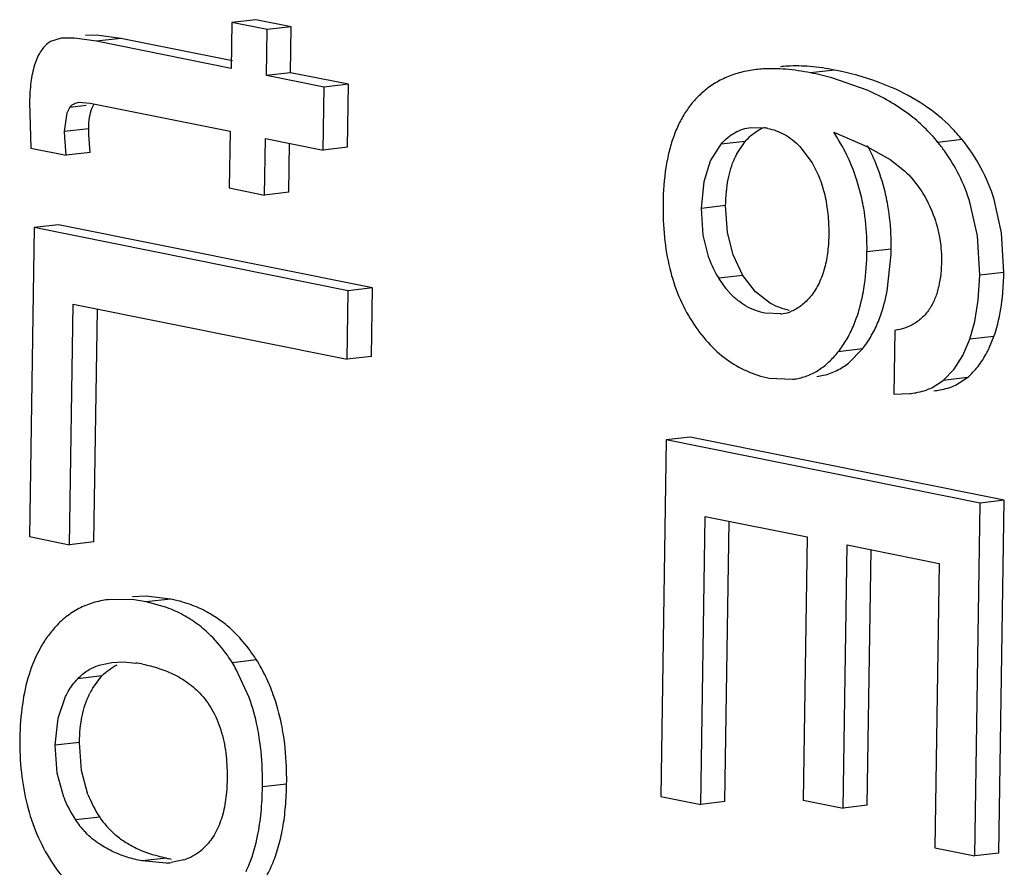
# Model space of a CAD drawing. Units: inches. Extents: x 0 to 16.5, y 0 to 11.7.
# Drawn here: x 10.5 to 10.6, y 2.9 to 3 of the extents above; entities that cross this region are included whole.
import ezdxf

# ---------------------------------------------------------------- set-up
doc = ezdxf.new("R2010")
doc.units = ezdxf.units.IN
doc.header["$LTSCALE"] = 0.9094488189
doc.header["$MEASUREMENT"] = 0
doc.layers.get('0').update_dxf_attribs({"linetype": 'CONTINUOUS'})

msp = doc.modelspace()

# ---------------------------------------------------------------- linework, layer by layer
at = {"color": 7, "linetype": 'CONTINUOUS'}
for p, q in [((10.5339484537, 2.9945367901), (10.5338600848, 2.9887170884)), ((10.5370138134, 2.9948928467), (10.5339484537, 2.9945367901)), ((10.5384359927, 2.993633562), (10.5339484537, 2.9945367901)), ((10.5415013523, 2.9939896185), (10.5370138134, 2.9948928467)), ((10.5415013523, 2.9939896185), (10.5384359927, 2.993633562)), ((10.5414129833, 2.9881699168), (10.5415013523, 2.9939896185)), ((10.5167952056, 2.9929348862), (10.5153893329, 2.9929062371)), ((10.5198673958, 2.992506499), (10.5167952056, 2.9929348862)), ((10.5383476237, 2.9878138603), (10.5384359927, 2.993633562)), ((10.5123239733, 2.9925501806), (10.5109684514, 2.9921243471)), ((10.5140004783, 2.9925616998), (10.5123239733, 2.9925501806)), ((10.5168020362, 2.9921504424), (10.5140004783, 2.9925616998)), ((10.5198673958, 2.992506499), (10.5168020362, 2.9921504424)), ((10.5338600848, 2.9887170884), (10.5168020362, 2.9921504424)), ((10.5340483071, 2.98965224), (10.5198673958, 2.992506499)), ((10.5094058117, 2.9903558248), (10.5089354598, 2.9891544562)), ((10.5414129833, 2.9881699168), (10.5383476237, 2.9878138603)), ((10.5456736631, 2.9863393137), (10.5383476237, 2.9878138603)), ((10.5487390228, 2.9866953702), (10.5414129833, 2.9881699168)), ((10.6103945469, 2.9885041412), (10.6073291873, 2.9881480847)), ((10.5487390228, 2.9866953702), (10.5456736631, 2.9863393137)), ((10.548617831, 2.9787140617), (10.5487390228, 2.9866953702)), ((10.6145296033, 2.985943739), (10.6100407894, 2.9875079843)), ((10.5455524713, 2.9783580052), (10.5456736631, 2.9863393137)), ((10.5083060762, 2.98443711), (10.5084616383, 2.9786099861)), ((10.5154745164, 2.9840035516), (10.5134062404, 2.9837633112)), ((10.5145759471, 2.98441096), (10.5159779771, 2.9843106033)), ((10.5159779771, 2.9843106033), (10.533738893, 2.9807357799)), ((10.5162168176, 2.9836341609), (10.5164716001, 2.9841193678)), ((10.5127506914, 2.9807071565), (10.513072084, 2.9830657688)), ((10.513072084, 2.9830657688), (10.5134062404, 2.9837633112)), ((10.5158160511, 2.981063213), (10.5127506914, 2.9807071565)), ((10.512764271, 2.9799286333), (10.5127506914, 2.9807071565)), ((10.5158296306, 2.9802846899), (10.5158160511, 2.981063213)), ((10.5160145353, 2.9780628148), (10.5158296306, 2.9802846899)), ((10.533738893, 2.9807357799), (10.5336296942, 2.9735442927)), ((10.5997881091, 2.9812184898), (10.6014786122, 2.9811830248)), ((10.6102791775, 2.9806327315), (10.6144815159, 2.9787876263)), ((10.5129491757, 2.9777067583), (10.512764271, 2.9799286333)), ((10.5381172331, 2.9726410645), (10.5382264319, 2.9798325518)), ((10.5382264319, 2.9798325518), (10.5455524713, 2.9783580052)), ((10.5411825928, 2.972997121), (10.5412770616, 2.9792185371)), ((10.5946708772, 2.9770011631), (10.5959927172, 2.9790884079)), ((10.5990580768, 2.9794444644), (10.5959927172, 2.9790884079)), ((10.5979804841, 2.9778563147), (10.5990580768, 2.9794444644)), ((10.6265634532, 2.9796769673), (10.6234980935, 2.9793209107)), ((10.5084616383, 2.9786099861), (10.5129491757, 2.9777067583)), ((10.5160145353, 2.9780628148), (10.5129491757, 2.9777067583)), ((10.548617831, 2.9787140617), (10.5455524713, 2.9783580052)), ((10.6059925313, 2.978797243), (10.6075353346, 2.9767234877)), ((10.6144815159, 2.9787876263), (10.6174251235, 2.9771454509)), ((10.5938491668, 2.9743821927), (10.5946708772, 2.9770011631)), ((10.6174251235, 2.9771454509), (10.6192588807, 2.9757316009)), ((10.5935101601, 2.9709569565), (10.5938491668, 2.9743821927)), ((10.5336296942, 2.9735442927), (10.5381172331, 2.9726410645)), ((10.5411825928, 2.972997121), (10.5381172331, 2.9726410645)), ((10.6284990701, 2.9674867478), (10.6275491247, 2.9717430093)), ((10.6315644298, 2.9678428043), (10.6306144844, 2.9720990659)), ((10.5965755198, 2.971313013), (10.5935101601, 2.9709569565)), ((10.5937341353, 2.9675512819), (10.5935101601, 2.9709569565)), ((10.5967994949, 2.9679073384), (10.5965755198, 2.971313013)), ((10.5089048825, 2.9685136456), (10.5083096548, 2.9293138282)), ((10.5119702421, 2.9688697021), (10.5089048825, 2.9685136456)), ((10.5487250191, 2.9604988586), (10.5089048825, 2.9685136456)), ((10.5517903787, 2.9608549151), (10.5119702421, 2.9688697021)), ((10.5975181648, 2.965047795), (10.5967994949, 2.9679073384)), ((10.6318602556, 2.9628351094), (10.6315644298, 2.9678428043)), ((10.5944528052, 2.9646917384), (10.5937341353, 2.9675512819)), ((10.628794896, 2.9624790529), (10.6284990701, 2.9674867478)), ((10.6175608709, 2.9657965935), (10.6144955112, 2.9654405369)), ((10.5987666563, 2.9624389363), (10.5975181648, 2.965047795)), ((10.6170527834, 2.960468777), (10.6175454129, 2.965142984)), ((10.6318602556, 2.9628351094), (10.628794896, 2.9624790529)), ((10.5987666563, 2.9624389363), (10.5957012967, 2.9620828798)), ((10.5966397643, 2.960753167), (10.5957012967, 2.9620828798)), ((10.600360321, 2.9603745408), (10.5987666563, 2.9624389363)), ((10.6286037415, 2.9592926356), (10.628794896, 2.9624790529)), ((10.6316691011, 2.9596486921), (10.6318482171, 2.9622923502)), ((10.5485930969, 2.9518108833), (10.5487250191, 2.9604988586)), ((10.5517903787, 2.9608549151), (10.5487250191, 2.9604988586)), ((10.5516584566, 2.9521669398), (10.5517903787, 2.9608549151)), ((10.5972949613, 2.9600184842), (10.5966397643, 2.960753167)), ((10.6022708782, 2.9588965277), (10.600360321, 2.9603745408)), ((10.6281706916, 2.9566166981), (10.6286037415, 2.9592926356)), ((10.513391926, 2.9282908955), (10.5138552315, 2.9588027376)), ((10.5138552315, 2.9588027376), (10.5485930969, 2.9518108833)), ((10.5164572856, 2.928646952), (10.5169058612, 2.9581887229)), ((10.6035586015, 2.9575580453), (10.6016056298, 2.9576525668)), ((10.6275326225, 2.9543521345), (10.6281706916, 2.9566166981)), ((10.6180319209, 2.9554721512), (10.6179088356, 2.9473661402)), ((10.6266441698, 2.9523023237), (10.6275326225, 2.9543521345)), ((10.6305979821, 2.9547081911), (10.6275326225, 2.9543521345)), ((10.6300087296, 2.953259452), (10.6305979821, 2.9547081911)), ((10.6139177863, 2.9531143663), (10.6108524267, 2.9527583097)), ((10.6121372758, 2.9513145172), (10.6139177863, 2.9531143663)), ((10.5516584566, 2.9521669398), (10.5485930969, 2.9518108833)), ((10.6255358495, 2.9505734679), (10.6266441698, 2.9523023237)), ((10.624165779, 2.9491228663), (10.6255358495, 2.9505734679)), ((10.6021043117, 2.9494214098), (10.6050523984, 2.9492794213)), ((10.6227337997, 2.9482055321), (10.624165779, 2.9491228663)), ((10.6272311387, 2.9494789228), (10.624165779, 2.9491228663)), ((10.6257289498, 2.9485293092), (10.6272311387, 2.9494789228)), ((10.6179088356, 2.9473661402), (10.6199186228, 2.9474599386)), ((10.5890239337, 2.9415883732), (10.5883371804, 2.896360968)), ((10.5920892933, 2.9419444297), (10.5890239337, 2.9415883732)), ((10.6288440702, 2.9335735862), (10.5890239337, 2.9415883732)), ((10.6319094299, 2.9339296427), (10.5920892933, 2.9419444297)), ((10.6281642602, 2.8888034429), (10.6288440702, 2.9335735862)), ((10.6319094299, 2.9339296427), (10.6288440702, 2.9335735862)), ((10.6312296199, 2.8891594994), (10.6319094299, 2.9339296427)), ((10.5934194515, 2.8953380353), (10.5939742827, 2.9318774651)), ((10.5939742827, 2.9318774651), (10.6068962277, 2.9292766042)), ((10.5964848112, 2.8956940918), (10.5970249123, 2.9312634505)), ((10.5083096548, 2.9293138282), (10.513391926, 2.9282908955)), ((10.6068962277, 2.9292766042), (10.6063893685, 2.8958964593)), ((10.5164572856, 2.928646952), (10.513391926, 2.9282908955)), ((10.6114716409, 2.8948735264), (10.6119785, 2.9282536713)), ((10.6119785, 2.9282536713), (10.6236298758, 2.9259085438)), ((10.6145370005, 2.8952295829), (10.6150291297, 2.9276396566)), ((10.6236298758, 2.9259085438), (10.6230819879, 2.8898263758)), ((10.523115373, 2.9217472582), (10.5213484972, 2.9216654084)), ((10.5261631976, 2.9213979478), (10.523115373, 2.9217472582)), ((10.5213155416, 2.9213139601), (10.5182831375, 2.9213093519)), ((10.5230978379, 2.9210418913), (10.5213155416, 2.9213139601)), ((10.5261631976, 2.9213979478), (10.5230978379, 2.9210418913)), ((10.5257185335, 2.9203019544), (10.5230978379, 2.9210418913)), ((10.517120077, 2.9130020257), (10.5187399509, 2.9133561397)), ((10.5187399509, 2.9133561397), (10.5202126615, 2.9134170532)), ((10.5202126615, 2.9134170532), (10.5217712407, 2.9132786059)), ((10.5370887211, 2.9136649784), (10.5340233615, 2.9133089219)), ((10.5174951425, 2.9116446491), (10.5144297829, 2.9112885925)), ((10.5162880236, 2.9100438497), (10.5174951425, 2.9116446491)), ((10.5361544467, 2.9089015172), (10.5345222203, 2.9124721153)), ((10.5119349995, 2.9062960446), (10.5128561341, 2.9090099157)), ((10.5115684411, 2.9028478797), (10.5119349995, 2.9062960446)), ((10.5146338008, 2.9032039362), (10.5115684411, 2.9028478797)), ((10.5118255039, 2.8992982728), (10.5115684411, 2.9028478797)), ((10.5148908635, 2.8996543293), (10.5146338008, 2.9032039362)), ((10.5126509286, 2.8962545312), (10.5118255039, 2.8992982728)), ((10.5157162883, 2.8966105878), (10.5148908635, 2.8996543293)), ((10.5409102246, 2.8979151562), (10.5378448649, 2.8975590997)), ((10.5883371804, 2.896360968), (10.5934194515, 2.8953380353)), ((10.5964848112, 2.8956940918), (10.5934194515, 2.8953380353)), ((10.6063893685, 2.8958964593), (10.6114716409, 2.8948735264)), ((10.6145370005, 2.8952295829), (10.6114716409, 2.8948735264)), ((10.5172014269, 2.8937224136), (10.5141360673, 2.893366357)), ((10.6230819879, 2.8898263758), (10.6281642602, 2.8888034429)), ((10.6312296199, 2.8891594994), (10.6281642602, 2.8888034429)), ((10.525663913, 2.888516642), (10.5225985534, 2.8881605855)), ((10.5256406629, 2.8879024552), (10.5225985534, 2.8881605855)), ((10.5278806943, 2.8883108537), (10.5262532049, 2.8879529289))]:
    msp.add_line(p, q, dxfattribs=at)
for centre, radius, start, end in [((10.6054383806, 2.9722946675), 0.0167297659, 93.5181441754, 96.5918039265), ((10.602373021, 2.971938611), 0.0167297659, 93.5181441756, 96.5918039262), ((10.5994110182, 2.9485415121), 0.0403903206, 74.7413893346, 78.694442805), ((10.600318116, 2.9732279067), 0.0080393193, 78.5969627375, 81.7002120872), ((10.5895595722, 2.966931137), 0.0248402041, 21.107611442, 33.4761242239), ((10.610155608, 2.966358059), 0.0211331659, 39.0676283353, 44.5668940705), ((10.6058859732, 2.9650232658), 0.0226850046, 35.6681363119, 39.0699383323), ((10.6064899084, 2.9733826585), 0.009613735, 152.2677665252, 155.5798119246), ((10.5927064149, 2.9673237626), 0.0247510192, 21.0965655739, 27.9010804071), ((10.5794576548, 2.9663707506), 0.0381075417, 358.153698357, 359.1367056612), ((10.6075481207, 2.9693554457), 0.0139009875, 199.602621747, 211.5450637612), ((10.5935204178, 2.9634139841), 0.0383442076, 358.323760853, 359.1349843994), ((10.6029752043, 2.9626555784), 0.0051347943, 279.8906096324, 292.2947416052), ((10.6029534902, 2.9627809677), 0.0052620498, 276.608655312, 279.8890159564), ((10.6176149811, 2.9590537796), 0.0136813462, 332.1308462126, 334.9429621821), ((10.6067270927, 2.9581701158), 0.0087332304, 302.9087662253, 308.2791868484), ((10.6041335454, 2.9571964375), 0.0079779828, 276.6201646129, 280.4252724468), ((10.520272023, 2.9055788532), 0.0156982224, 61.4173815765, 69.6990757643), ((10.5194139327, 2.9025942806), 0.0208556586, 32.0611904281, 36.6843989648), ((10.5193476401, 2.8966794577), 0.0167751471, 78.5445657467, 81.6930825432), ((10.5155421405, 2.9017243183), 0.0218118906, 29.5214554291, 32.0807640255), ((10.5246965785, 2.9050592951), 0.0097749465, 149.3407230469, 153.8589027503), ((10.4978185998, 2.8985650261), 0.0430965249, 358.2482454557, 359.135981082), ((10.5297072409, 2.9019790004), 0.0149855467, 200.9921082381, 213.4335852803), ((10.5266950903, 2.9016503047), 0.0150450273, 201.0167984909, 213.4088950274), ((10.5232105437, 2.8993515459), 0.0108705386, 213.4073667937, 222.8357503052), ((10.5262201489, 2.8996575003), 0.0107964161, 213.3483194312, 228.5547804739), ((10.525696341, 2.8948363748), 0.0068809054, 294.587282944, 313.8247162875), ((10.5251731395, 2.8973183603), 0.0094275048, 272.8425452165, 276.5785557088), ((10.5286306515, 2.9032172726), 0.0149970023, 258.59036992, 260.9994984521), ((10.5256443733, 2.8949547458), 0.0070101664, 288.6031317304, 294.5709686682)]:
    msp.add_arc(centre, radius, start, end, dxfattribs=at)
for points, knots in [([(10.5109684514, 2.9921243471), (10.510642105, 2.9919101332), (10.5100344322, 2.9913827289), (10.5095908287, 2.9907138743), (10.5094058117, 2.9903558248)], [0, 0, 0, 0, 0.4920242345, 1, 1, 1, 1]), ([(10.5089354598, 2.9891544562), (10.5087286432, 2.9884373058), (10.50842144, 2.9868705399), (10.5083188817, 2.9852804427), (10.5083060762, 2.98443711)], [0, 0, 0, 0, 0.4694763201, 1, 1, 1, 1]), ([(10.6103945469, 2.9885041412), (10.6093622451, 2.9887119175), (10.6073748117, 2.9890107557), (10.6053620624, 2.9890515169), (10.6044117649, 2.9889929048)], [0, 0, 0, 0, 0.5251609846, 1, 1, 1, 1]), ([(10.6004525267, 2.9885577797), (10.5997965318, 2.9884815832), (10.5985230021, 2.9882526545), (10.5967135432, 2.9876476108), (10.5950655399, 2.9867902442), (10.5940827543, 2.986055069), (10.5936248429, 2.9856526776)], [0, 0, 0, 0, 0.2630667016, 0.5135746453, 0.7571745871, 1, 1, 1, 1]), ([(10.6073291873, 2.9881480847), (10.6062968855, 2.988355861), (10.6043094521, 2.9886546991), (10.6022967027, 2.9886954603), (10.6013464052, 2.9886368482)], [0, 0, 0, 0, 0.5251609846, 1, 1, 1, 1]), ([(10.6175949629, 2.9862997955), (10.6170463451, 2.9865382423), (10.6147112138, 2.987469353), (10.6122715216, 2.9881263537), (10.6103945469, 2.9885041412)], [0, 0, 0, 0, 0.2380582953, 1, 1, 1, 1]), ([(10.5936248429, 2.9856526776), (10.5932184221, 2.9852955337), (10.5924475649, 2.984514849), (10.5914494112, 2.9831754336), (10.590603731, 2.9816641227), (10.5899094659, 2.9799821927), (10.5893647346, 2.9781297738), (10.5888169207, 2.9753341867), (10.5886621955, 2.9731243948), (10.5886391061, 2.9716038007)], [0, 0, 0, 0, 0.1057960084, 0.2137032451, 0.3256983695, 0.4435488919, 0.5687712564, 0.7026285014, 1, 1, 1, 1]), ([(10.6197851786, 2.9829038659), (10.6189943484, 2.9835039191), (10.6172970276, 2.9846239032), (10.6154785694, 2.9855312881), (10.6145296033, 2.985943739)], [0, 0, 0, 0, 0.489639176, 1, 1, 1, 1]), ([(10.625211544, 2.981188079), (10.6241619495, 2.9822537427), (10.6217666406, 2.9842160295), (10.6190404677, 2.9856715331), (10.6175949629, 2.9862997955)], [0, 0, 0, 0, 0.4869173137, 1, 1, 1, 1]), ([(10.5134062404, 2.9837633112), (10.5134761513, 2.9838678586), (10.5136391654, 2.9840513823), (10.513936719, 2.9842451515), (10.5142523477, 2.9843617349), (10.514468364, 2.9843991275), (10.5145759471, 2.98441096)], [0, 0, 0, 0, 0.2734314728, 0.5254849221, 0.7646943863, 1, 1, 1, 1]), ([(10.5158160511, 2.981063213), (10.5158234739, 2.9815520525), (10.5158735839, 2.9824228004), (10.5160716456, 2.9832808794), (10.5162168176, 2.9836341609)], [0, 0, 0, 0, 0.5614060161, 1, 1, 1, 1]), ([(10.6234980935, 2.9793209107), (10.622958101, 2.9799862652), (10.6217892382, 2.9812588169), (10.6204751775, 2.9823803197), (10.6197851786, 2.9829038659)], [0, 0, 0, 0, 0.4973204332, 1, 1, 1, 1]), ([(10.5959927172, 2.9790884079), (10.596253284, 2.9793888957), (10.5968034652, 2.9799381988), (10.5977363575, 2.9805927593), (10.5987394515, 2.9810285815), (10.5994392683, 2.9811779154), (10.5997881091, 2.9812184898)], [0, 0, 0, 0, 0.2679942563, 0.5213384834, 0.7633622821, 1, 1, 1, 1]), ([(10.5990580768, 2.9794444644), (10.5994001261, 2.9798389185), (10.6001300215, 2.980539332), (10.6010118901, 2.9810432218), (10.6014579147, 2.9812222801)], [0, 0, 0, 0, 0.5206829638, 1, 1, 1, 1]), ([(10.6019075642, 2.9811085354), (10.6022679155, 2.9810360058), (10.6029947639, 2.9808343816), (10.6044450206, 2.980179792), (10.6054169416, 2.9794022923), (10.6059925313, 2.978797243)], [0, 0, 0, 0, 0.2317605238, 0.4734649972, 1, 1, 1, 1]), ([(10.6306144844, 2.9720990659), (10.6301804802, 2.9734808369), (10.6290699023, 2.9761558587), (10.6274639255, 2.9785674459), (10.6265634532, 2.9796769673)], [0, 0, 0, 0, 0.5033678512, 1, 1, 1, 1]), ([(10.6275491247, 2.9717430093), (10.6271821143, 2.9729114874), (10.6262775185, 2.9751790559), (10.6250181966, 2.9772714518), (10.6243154507, 2.9782506538)], [0, 0, 0, 0, 0.5040092162, 1, 1, 1, 1]), ([(10.5965755198, 2.971313013), (10.5965842948, 2.9718909072), (10.5966405706, 2.9730027039), (10.5969221149, 2.9750471771), (10.5973425555, 2.9764905666), (10.5977362369, 2.9773572197)], [0, 0, 0, 0, 0.280117614, 0.5386574587, 1, 1, 1, 1]), ([(10.6075353346, 2.9767234877), (10.6079219612, 2.9760691343), (10.6085975717, 2.9746527123), (10.6092623377, 2.9723607071), (10.6096101348, 2.9699478027), (10.6096582731, 2.9683144071), (10.6096459181, 2.9675007441)], [0, 0, 0, 0, 0.2381493806, 0.4889521458, 0.7450185848, 1, 1, 1, 1]), ([(10.6140804475, 2.9709720696), (10.6140072694, 2.9713958672), (10.6136791929, 2.9730609849), (10.613189203, 2.9746946622), (10.6127331402, 2.9758766098)], [0, 0, 0, 0, 0.253436155, 1, 1, 1, 1]), ([(10.6171458072, 2.9713281261), (10.6170726291, 2.9717519237), (10.6167445525, 2.9734170414), (10.6162545626, 2.9750507187), (10.6157984998, 2.9762326663)], [0, 0, 0, 0, 0.253436155, 1, 1, 1, 1]), ([(10.6192588807, 2.9757316009), (10.6199841208, 2.9750346466), (10.621363847, 2.9734116087), (10.6223552837, 2.9715231732), (10.6227676431, 2.9704955083)], [0, 0, 0, 0, 0.4759913583, 1, 1, 1, 1]), ([(10.5886391061, 2.9716038007), (10.5886171838, 2.9701600713), (10.5887178843, 2.9673774878), (10.5893760338, 2.9633939163), (10.5905397581, 2.9597875581), (10.5916726523, 2.9576087192), (10.5923160321, 2.9566035756)], [0, 0, 0, 0, 0.276692529, 0.5321732279, 0.7713059559, 1, 1, 1, 1]), ([(10.6144955112, 2.9654405369), (10.6145027211, 2.9659153569), (10.6144911282, 2.9677659055), (10.6143145178, 2.9696164943), (10.6140804475, 2.9709720696)], [0, 0, 0, 0, 0.2566182218, 1, 1, 1, 1]), ([(10.6175608709, 2.9657965935), (10.6175680807, 2.9662714134), (10.6175564878, 2.9681219621), (10.6173798774, 2.9699725508), (10.6171458072, 2.9713281261)], [0, 0, 0, 0, 0.2566182218, 1, 1, 1, 1]), ([(10.6227676431, 2.9704955083), (10.6231551559, 2.9695297652), (10.6237638341, 2.9675034845), (10.6239582623, 2.9653927291), (10.6239421466, 2.9643314031)], [0, 0, 0, 0, 0.4950383588, 1, 1, 1, 1]), ([(10.6096459181, 2.9675007441), (10.6096344726, 2.9667469807), (10.6095383546, 2.9652710003), (10.609114011, 2.9631597033), (10.6083886671, 2.9612821315), (10.6076863421, 2.9601981443), (10.6072980673, 2.959727862)], [0, 0, 0, 0, 0.2736100928, 0.5354790056, 0.7786531638, 1, 1, 1, 1]), ([(10.6139874237, 2.9601127205), (10.6140661441, 2.9605248216), (10.6143558791, 2.9622870299), (10.6144747755, 2.9640749498), (10.6144955112, 2.9654405369)], [0, 0, 0, 0, 0.2350042513, 1, 1, 1, 1]), ([(10.6239421466, 2.9643314031), (10.623933681, 2.963773879), (10.623874925, 2.9626750836), (10.623628538, 2.9610781382), (10.62318974, 2.9596079887), (10.6227541833, 2.9587138558), (10.6225015976, 2.9583119176)], [0, 0, 0, 0, 0.267214274, 0.5266222827, 0.7725015794, 1, 1, 1, 1]), ([(10.6158397576, 2.9563878763), (10.6159723041, 2.9566986048), (10.6164895496, 2.9580224724), (10.6168496027, 2.9594051263), (10.6170527834, 2.960468777)], [0, 0, 0, 0, 0.2377824625, 1, 1, 1, 1]), ([(10.6016056298, 2.9576525668), (10.6012269839, 2.9577287786), (10.6004637793, 2.9579364168), (10.5993494215, 2.9584240764), (10.5982702524, 2.9591155465), (10.5976112907, 2.9596968315), (10.5972949613, 2.9600184842)], [0, 0, 0, 0, 0.2322731944, 0.4738774589, 0.7286992681, 1, 1, 1, 1]), ([(10.6072980673, 2.959727862), (10.6069657814, 2.9593253939), (10.6064157806, 2.9587764149), (10.6055803819, 2.9582104308), (10.6051438278, 2.9579950759), (10.6049231977, 2.957904638)], [0, 0, 0, 0, 0.5183917257, 0.7631629346, 1, 1, 1, 1]), ([(10.612774398, 2.9560318198), (10.6129069445, 2.9563425483), (10.61342419, 2.9576664158), (10.613784243, 2.9590490698), (10.6139874237, 2.9601127205)], [0, 0, 0, 0, 0.2377824625, 1, 1, 1, 1]), ([(10.6305979821, 2.9547081911), (10.6307288028, 2.9550805448), (10.6312330563, 2.9566917259), (10.6315279911, 2.9583638481), (10.6316691011, 2.9596486921)], [0, 0, 0, 0, 0.2339128337, 1, 1, 1, 1]), ([(10.6046709895, 2.9580086233), (10.6042485488, 2.9580936499), (10.603420809, 2.9583256907), (10.6026407476, 2.9586875742), (10.6022708782, 2.9588965277)], [0, 0, 0, 0, 0.5035647629, 1, 1, 1, 1]), ([(10.6225015976, 2.9583119176), (10.6222350644, 2.9578877847), (10.6216251284, 2.9571307058), (10.6205024871, 2.9562810178), (10.6192897076, 2.9557402063), (10.6184502307, 2.955541583), (10.6180319209, 2.9554721512)], [0, 0, 0, 0, 0.2753572767, 0.52808323, 0.7669115225, 1, 1, 1, 1]), ([(10.5923160321, 2.9566035756), (10.5929219364, 2.9556569795), (10.5942229617, 2.9539147861), (10.5965625206, 2.9517628768), (10.5992021331, 2.9502192538), (10.6011242988, 2.9496186616), (10.6021043117, 2.9494214098)], [0, 0, 0, 0, 0.2703364901, 0.5201829386, 0.7595471166, 1, 1, 1, 1]), ([(10.6108524267, 2.9527583097), (10.6112373013, 2.9532440475), (10.6119528394, 2.9542968155), (10.6125199727, 2.9554353709), (10.612774398, 2.9560318198)], [0, 0, 0, 0, 0.4886792794, 1, 1, 1, 1]), ([(10.6139177863, 2.9531143663), (10.6143026609, 2.9536001041), (10.6150181991, 2.9546528721), (10.6155853323, 2.9557914274), (10.6158397576, 2.9563878763)], [0, 0, 0, 0, 0.4886792794, 1, 1, 1, 1]), ([(10.6084065225, 2.9504821914), (10.6088582903, 2.9507743429), (10.6097394156, 2.9514724823), (10.6104925716, 2.9523041483), (10.6108524267, 2.9527583097)], [0, 0, 0, 0, 0.4814558971, 1, 1, 1, 1]), ([(10.6272311387, 2.9494789228), (10.6277243739, 2.9499050358), (10.628656074, 2.9508952809), (10.6293832233, 2.9520415223), (10.6297095295, 2.9526583802)], [0, 0, 0, 0, 0.4829443102, 1, 1, 1, 1]), ([(10.605577185, 2.9493501572), (10.6060760952, 2.9494420912), (10.6070644993, 2.9497266378), (10.6079753493, 2.950203358), (10.6084065225, 2.9504821914)], [0, 0, 0, 0, 0.4969792908, 1, 1, 1, 1]), ([(10.6081186607, 2.9496277064), (10.6087109847, 2.9496965109), (10.6098886332, 2.9499691226), (10.6109679748, 2.9505123784), (10.6114718822, 2.9508382479)], [0, 0, 0, 0, 0.49841699, 1, 1, 1, 1]), ([(10.6199191716, 2.947455214), (10.620179192, 2.9474854169), (10.6211414316, 2.9476278777), (10.6220890639, 2.9479047897), (10.6227337997, 2.9482055321)], [0, 0, 0, 0, 0.268978085, 1, 1, 1, 1]), ([(10.6229845313, 2.9478112706), (10.6232372429, 2.9478406245), (10.6241743593, 2.9479785481), (10.6250975374, 2.9482432021), (10.6257289498, 2.9485293092)], [0, 0, 0, 0, 0.2684734516, 1, 1, 1, 1]), ([(10.5182831375, 2.9213093519), (10.5176245283, 2.9212328497), (10.5163359401, 2.9209737886), (10.5145167286, 2.9202321728), (10.5128662248, 2.9191483831), (10.5119090984, 2.9182283915), (10.5114622402, 2.9177249161)], [0, 0, 0, 0, 0.2524951792, 0.4974038819, 0.7436428438, 1, 1, 1, 1]), ([(10.5308478123, 2.9197199608), (10.530129408, 2.9201116095), (10.5286028756, 2.9207916905), (10.526991784, 2.9212311743), (10.5261631976, 2.9213979478)], [0, 0, 0, 0, 0.491890957, 1, 1, 1, 1]), ([(10.531298172, 2.916742412), (10.5307729197, 2.9172604524), (10.5296596943, 2.918221499), (10.5284213759, 2.9190155858), (10.5277824526, 2.9193639042)], [0, 0, 0, 0, 0.5034242614, 1, 1, 1, 1]), ([(10.536138885, 2.9150535931), (10.5354169949, 2.9160202215), (10.5342054924, 2.917359986), (10.5323445148, 2.9188291746), (10.531355552, 2.919443159), (10.5308478123, 2.9197199608)], [0, 0, 0, 0, 0.5096041814, 0.7557284404, 1, 1, 1, 1]), ([(10.5114622402, 2.9177249161), (10.5111053568, 2.9173228155), (10.5104308692, 2.9164650283), (10.5092465948, 2.9145439251), (10.5081011118, 2.9117452639), (10.5072882031, 2.9079229074), (10.5071027892, 2.9051924239), (10.5070809036, 2.9037511075)], [0, 0, 0, 0, 0.1079358291, 0.2184772988, 0.4522683983, 0.7106069649, 1, 1, 1, 1]), ([(10.5340233615, 2.9133089219), (10.5338220442, 2.9136300438), (10.5330132616, 2.9148491607), (10.532069948, 2.9159812326), (10.531298172, 2.916742412)], [0, 0, 0, 0, 0.2590632953, 1, 1, 1, 1]), ([(10.5144297829, 2.9112885925), (10.5148099901, 2.9116893443), (10.5156480377, 2.9123779929), (10.5166283841, 2.9128363991), (10.517120077, 2.9130020257)], [0, 0, 0, 0, 0.5156701457, 1, 1, 1, 1]), ([(10.5174951425, 2.9116446491), (10.5177682708, 2.9119325359), (10.5183637416, 2.9124601426), (10.519046904, 2.9128682651), (10.5194018444, 2.9130389684)], [0, 0, 0, 0, 0.5018838443, 1, 1, 1, 1]), ([(10.5226792795, 2.9131204352), (10.523327966, 2.912989871), (10.5246358879, 2.9126640255), (10.5262249402, 2.9120426715), (10.5274664559, 2.9113825708), (10.5283934091, 2.9107827623), (10.5292910975, 2.9100643146), (10.5301440822, 2.9092106514), (10.5309325988, 2.9082131264), (10.5316376386, 2.9070744987), (10.5322282514, 2.9058027747), (10.5326917844, 2.9044259526), (10.533032141, 2.9029795735), (10.5333192382, 2.9010032594), (10.5333731002, 2.8995010111), (10.5333579593, 2.8985038754)], [0, 0, 0, 0, 0.0992836861, 0.2018147366, 0.2550503396, 0.3100550378, 0.3672350895, 0.4272455599, 0.4907295723, 0.5576023034, 0.6277288502, 0.7006330865, 0.7752121063, 0.8503681936, 1, 1, 1, 1]), ([(10.5392198063, 2.9092575737), (10.5389400301, 2.9100348229), (10.538308761, 2.9115458162), (10.5375179845, 2.9129802588), (10.5370887211, 2.9136649784)], [0, 0, 0, 0, 0.5054822931, 1, 1, 1, 1]), ([(10.5128561341, 2.9090099157), (10.5129634182, 2.9092286022), (10.513401609, 2.9100436307), (10.5139607203, 2.9107941841), (10.5144297829, 2.9112885925)], [0, 0, 0, 0, 0.2633073844, 1, 1, 1, 1]), ([(10.5146338008, 2.9032039362), (10.5146426685, 2.9037879365), (10.5147037826, 2.9049154728), (10.5150159807, 2.9070056451), (10.5154871739, 2.9084815131), (10.5159214938, 2.9093659723)], [0, 0, 0, 0, 0.2764944378, 0.5335437373, 1, 1, 1, 1]), ([(10.5404986538, 2.9041821825), (10.5404288016, 2.9046270922), (10.5401210025, 2.9063459011), (10.53965866, 2.9080383901), (10.5392198063, 2.9092575737)], [0, 0, 0, 0, 0.2579199377, 1, 1, 1, 1]), ([(10.5374332941, 2.9038261259), (10.5373634419, 2.9042710357), (10.5370556429, 2.9059898446), (10.5365933003, 2.9076823336), (10.5361544467, 2.9089015172)], [0, 0, 0, 0, 0.2579199377, 1, 1, 1, 1]), ([(10.5409102246, 2.8979151562), (10.5409185163, 2.8984612189), (10.5409110187, 2.9005560482), (10.5407388737, 2.9026521495), (10.5404986538, 2.9041821825)], [0, 0, 0, 0, 0.2606927527, 1, 1, 1, 1]), ([(10.5070809036, 2.9037511075), (10.5070586524, 2.9022857102), (10.5071715734, 2.8994364647), (10.507882788, 2.8953256142), (10.5091390595, 2.8915371934), (10.5103518999, 2.8892236332), (10.5110410163, 2.8881415203)], [0, 0, 0, 0, 0.2693369058, 0.5225278989, 0.7642316607, 1, 1, 1, 1]), ([(10.5378448649, 2.8975590997), (10.5378531566, 2.8981051624), (10.537845659, 2.9001999917), (10.537673514, 2.9022960929), (10.5374332941, 2.9038261259)], [0, 0, 0, 0, 0.2606927527, 1, 1, 1, 1]), ([(10.5333579593, 2.8985038754), (10.5333448521, 2.8976406764), (10.5332352626, 2.895954164), (10.5327276701, 2.8935579466), (10.5318345029, 2.8914762401), (10.5309462767, 2.8903366726), (10.5304610546, 2.8898720659)], [0, 0, 0, 0, 0.2776094445, 0.5419954809, 0.7839741003, 1, 1, 1, 1]), ([(10.5372254302, 2.8913558526), (10.5374235387, 2.8923279086), (10.5377210954, 2.8943910037), (10.5378283429, 2.8964710106), (10.5378448649, 2.8975590997)], [0, 0, 0, 0, 0.4768834903, 1, 1, 1, 1]), ([(10.5402907898, 2.8917119091), (10.5404685558, 2.8925841505), (10.5407449955, 2.8944244521), (10.5408653687, 2.8962803675), (10.5408949838, 2.8972476032)], [0, 0, 0, 0, 0.4791380501, 1, 1, 1, 1]), ([(10.5187516253, 2.8894102063), (10.5181215894, 2.8897118555), (10.5168555071, 2.8904413867), (10.5157524276, 2.8914069991), (10.515239115, 2.8919606778)], [0, 0, 0, 0, 0.4805677046, 1, 1, 1, 1]), ([(10.5218169849, 2.8897662628), (10.5213141059, 2.890007205), (10.5203539488, 2.8905430946), (10.5194774609, 2.8912082473), (10.5190739615, 2.8915646265)], [0, 0, 0, 0, 0.5087926455, 1, 1, 1, 1]), ([(10.5365462592, 2.883741123), (10.5370066853, 2.8842356547), (10.5378646429, 2.8853344031), (10.5389083612, 2.8872197363), (10.5397351534, 2.8893670589), (10.5401264545, 2.8909055676), (10.5402907898, 2.8917119091)], [0, 0, 0, 0, 0.2274668641, 0.4667934107, 0.7229690273, 1, 1, 1, 1]), ([(10.5357636754, 2.8868144467), (10.5359239209, 2.8871542417), (10.5365521611, 2.8886186598), (10.5369824327, 2.8901635404), (10.5372254302, 2.8913558526)], [0, 0, 0, 0, 0.2359079041, 1, 1, 1, 1]), ([(10.5225985534, 2.8881605855), (10.5219468531, 2.8882917563), (10.5206337814, 2.8886208332), (10.5193704764, 2.8891139121), (10.5187516253, 2.8894102063)], [0, 0, 0, 0, 0.4920960835, 1, 1, 1, 1]), ([(10.525663913, 2.888516642), (10.5253147006, 2.8885869296), (10.523998678, 2.8888877421), (10.5227133424, 2.889336795), (10.5218169849, 2.8897662628)], [0, 0, 0, 0, 0.2638347904, 1, 1, 1, 1]), ([(10.5110410163, 2.8881415203), (10.5117000322, 2.8871066739), (10.5131585025, 2.8851882486), (10.5158424726, 2.8828295632), (10.518938462, 2.8811165562), (10.5212019293, 2.8804359892), (10.5223692289, 2.8802010413)], [0, 0, 0, 0, 0.2589185064, 0.505190892, 0.7487127452, 1, 1, 1, 1])]:
    msp.add_open_spline(points, degree=3, knots=knots, dxfattribs=at)

doc.saveas('drawing.dxf')
